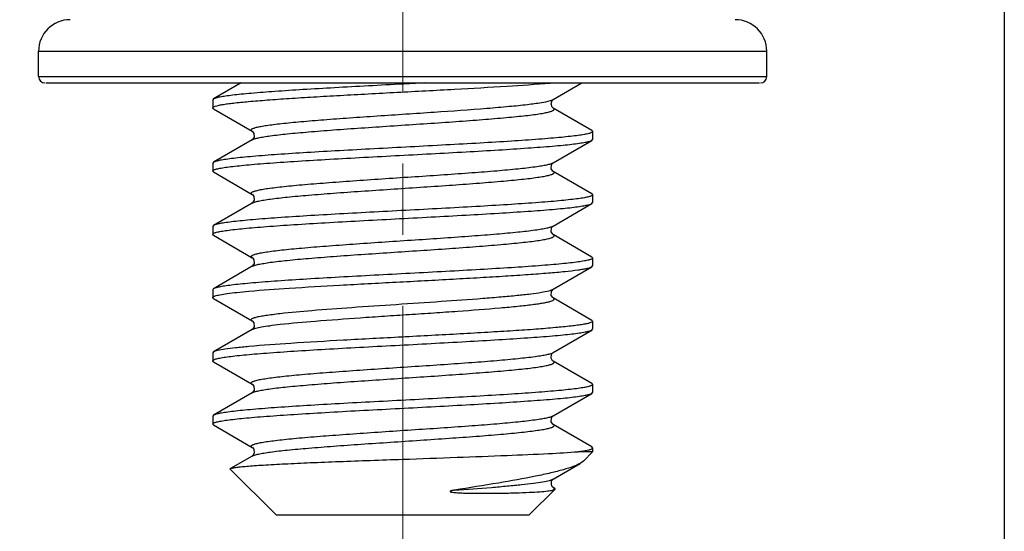
# Model space of a CAD drawing. Units: millimetres. Extents: x 1443 to 2186, y 588 to 1113.
# Drawn here: x 1844 to 1860, y 787 to 795 of the extents above; entities that cross this region are included whole.
import ezdxf

# ---------------------------------------------------------------- set-up
doc = ezdxf.new("R2010")
doc.units = ezdxf.units.MM
doc.header["$LTSCALE"] = 3
doc.header["$PDMODE"] = 3
doc.header["$PDSIZE"] = 8
doc.linetypes.add('CENTER', pattern=[0.6, 0.375, -0.075, 0.075, -0.075])
doc.layers.get('0').update_dxf_attribs({"linetype": 'CONTINUOUS', "lineweight": 30})
doc.layers.get('Defpoints').update_dxf_attribs({"linetype": 'CONTINUOUS'})
doc.layers.add('Cen', color=1, linetype='CENTER', lineweight=15)
doc.layers.add('Dim', color=3, linetype='CONTINUOUS', lineweight=15)
doc.styles.add('Romans字体', font='romans.shx', dxfattribs={"width": 0.75})
doc.dimstyles.new('01', dxfattribs={"dimtxt": 5, "dimasz": 4.5, "dimexe": 1.2, "dimexo": 0.2, "dimgap": 0.5, "dimtad": 1, "dimdsep": 46, "dimtxsty": 'Romans字体', "dimcen": 0, "dimclrd": 1, "dimclre": 6, "dimclrt": 4, "dimazin": 2, "dimtfac": 1, "dimtofl": 0, "dimtmove": 0, "dimatfit": 3, "dimfxl": 1, "dimtolj": 1, "dimtzin": 0, "dimarcsym": 0})

# ---------------------------------------------------------------- blocks, each defined once
blk = doc.blocks.new('*D82')
at = {"layer": 'Defpoints', "color": 0, "transparency": 16777216}
for p in [(1801.644, 806.059), (1859.644, 806.059), (1859.644, 778.279)]:
    blk.add_point(p, dxfattribs=at)
at = {"layer": 'Dim', "color": 6, "lineweight": -2, "transparency": 16777216}
for p, q in [((1801.644, 805.859), (1801.644, 777.079)), ((1859.644, 805.859), (1859.644, 777.079))]:
    blk.add_line(p, q, dxfattribs=at)
at = {"layer": 'Dim', "color": 1, "lineweight": -2, "transparency": 16777216}
blk.add_line((1806.144, 778.279), (1855.144, 778.279), dxfattribs=at)
at = {"layer": 'Dim', "color": 1, "transparency": 16777216}
for points in [[(1806.144, 779.029), (1806.144, 777.529), (1801.644, 778.279)], [(1855.144, 779.029), (1855.144, 777.529), (1859.644, 778.279)]]:
    blk.add_solid(points, dxfattribs=at)
at = {"layer": 'Dim', "color": 4, "transparency": 16777216, "insert": (1830.644, 781.279), "char_height": 5, "attachment_point": 5, "style": 'Romans字体'}
blk.add_mtext('\\A1;58', dxfattribs=at)

msp = doc.modelspace()

# ---------------------------------------------------------------- linework, layer by layer
for p, q in [((1844.394, 794.379), (1855.894, 794.379)), ((1844.394, 793.979), (1844.394, 794.379)), ((1855.894, 793.979), (1855.894, 794.379)), ((1844.394, 793.979), (1855.894, 793.979)), ((1844.508, 793.879), (1855.781, 793.879)), ((1847.594, 793.879), (1847.157, 793.625)), ((1850.444, 793.877), (1850.155, 793.861)), ((1850.49, 793.879), (1850.444, 793.877)), ((1852.472, 793.877), (1852.496, 793.879)), ((1852.521, 793.616), (1852.973, 793.879)), ((1847.157, 793.625), (1847.144, 793.611)), ((1847.144, 793.611), (1847.144, 793.486)), ((1847.144, 793.611), (1847.144, 793.486)), ((1847.144, 793.486), (1847.145, 793.488)), ((1847.157, 793.471), (1847.144, 793.486)), ((1847.157, 793.471), (1847.768, 793.116)), ((1853.132, 793.125), (1852.521, 793.48)), ((1853.132, 793.125), (1853.144, 793.111)), ((1853.144, 793.111), (1853.144, 792.986)), ((1853.144, 793.111), (1853.144, 792.986)), ((1853.144, 793.111), (1853.144, 793.109)), ((1847.768, 792.98), (1847.157, 792.625)), ((1847.769, 792.981), (1847.768, 792.98)), ((1852.521, 792.616), (1853.132, 792.971)), ((1853.132, 792.971), (1853.144, 792.986)), ((1847.157, 792.625), (1847.144, 792.611)), ((1847.144, 792.611), (1847.144, 792.486)), ((1847.144, 792.611), (1847.144, 792.486)), ((1847.144, 792.486), (1847.145, 792.488)), ((1847.157, 792.471), (1847.144, 792.486)), ((1847.157, 792.471), (1847.768, 792.116)), ((1853.132, 792.125), (1852.521, 792.48)), ((1853.132, 792.125), (1853.144, 792.111)), ((1853.144, 792.111), (1853.144, 791.986)), ((1853.144, 792.111), (1853.144, 791.986)), ((1853.144, 792.111), (1853.144, 792.109)), ((1847.768, 791.98), (1847.157, 791.625)), ((1847.769, 791.981), (1847.768, 791.98)), ((1852.521, 791.616), (1853.132, 791.971)), ((1853.132, 791.971), (1853.144, 791.986)), ((1847.157, 791.625), (1847.144, 791.611)), ((1847.144, 791.611), (1847.144, 791.486)), ((1847.144, 791.611), (1847.144, 791.486)), ((1847.144, 791.486), (1847.145, 791.488)), ((1847.157, 791.471), (1847.144, 791.486)), ((1847.157, 791.471), (1847.768, 791.116)), ((1853.132, 791.125), (1852.521, 791.48)), ((1853.132, 791.125), (1853.144, 791.111)), ((1853.144, 791.111), (1853.144, 790.986)), ((1853.144, 791.111), (1853.144, 790.986)), ((1853.144, 791.111), (1853.144, 791.109)), ((1847.768, 790.98), (1847.157, 790.625)), ((1847.77, 790.981), (1847.768, 790.98)), ((1852.521, 790.616), (1853.132, 790.971)), ((1853.132, 790.971), (1853.144, 790.986)), ((1847.157, 790.625), (1847.144, 790.611)), ((1852.52, 790.616), (1852.521, 790.617)), ((1847.144, 790.611), (1847.144, 790.486)), ((1847.144, 790.611), (1847.144, 790.486)), ((1847.157, 790.471), (1847.144, 790.486)), ((1847.157, 790.471), (1847.768, 790.116)), ((1853.132, 790.125), (1852.521, 790.48)), ((1853.132, 790.125), (1853.144, 790.111)), ((1853.144, 790.111), (1853.144, 789.986)), ((1853.144, 790.111), (1853.144, 789.986)), ((1853.144, 790.111), (1853.144, 790.109)), ((1847.768, 789.98), (1847.157, 789.625)), ((1847.769, 789.981), (1847.768, 789.98)), ((1852.521, 789.616), (1853.132, 789.971)), ((1853.132, 789.971), (1853.144, 789.986)), ((1847.157, 789.625), (1847.144, 789.611)), ((1847.144, 789.611), (1847.144, 789.486)), ((1847.144, 789.611), (1847.144, 789.486)), ((1847.144, 789.486), (1847.145, 789.488)), ((1847.157, 789.471), (1847.144, 789.486)), ((1847.157, 789.471), (1847.768, 789.116)), ((1853.132, 789.125), (1852.521, 789.48)), ((1853.132, 789.125), (1853.144, 789.111)), ((1853.144, 789.111), (1853.144, 788.986)), ((1853.144, 789.111), (1853.144, 788.986)), ((1853.144, 789.111), (1853.144, 789.109)), ((1847.768, 788.98), (1847.157, 788.625)), ((1847.769, 788.981), (1847.768, 788.98)), ((1852.521, 788.616), (1853.132, 788.971)), ((1853.132, 788.971), (1853.144, 788.986)), ((1847.157, 788.625), (1847.144, 788.611)), ((1847.144, 788.611), (1847.144, 788.486)), ((1847.144, 788.611), (1847.144, 788.486)), ((1847.144, 788.486), (1847.145, 788.488)), ((1847.157, 788.471), (1847.144, 788.486)), ((1847.157, 788.471), (1847.768, 788.116)), ((1853.132, 788.125), (1852.521, 788.48)), ((1847.768, 787.98), (1847.425, 787.781)), ((1847.77, 787.981), (1847.768, 787.98)), ((1853.144, 788.048), (1852.916, 788.048)), ((1852.997, 787.9), (1853.144, 788.048)), ((1853.144, 788.111), (1853.132, 788.125)), ((1853.144, 788.111), (1853.144, 788.048)), ((1852.521, 787.616), (1852.946, 787.864)), ((1852.997, 787.9), (1852.946, 787.864)), ((1848.144, 787.048), (1847.422, 787.771)), ((1852.52, 787.616), (1852.521, 787.617)), ((1852.144, 787.048), (1852.55, 787.454)), ((1852.521, 787.48), (1852.515, 787.484)), ((1852.546, 787.465), (1852.521, 787.48)), ((1852.53, 787.474), (1852.521, 787.48)), ((1848.145, 787.048), (1852.144, 787.048))]:
    msp.add_line(p, q)
for points in [[(1852.487, 793.549), (1852.503, 793.599), (1852.511, 793.608)], [(1852.511, 793.608), (1852.52, 793.616), (1852.521, 793.617)], [(1852.521, 793.48), (1852.52, 793.481), (1852.503, 793.497), (1852.487, 793.549)], [(1847.768, 793.117), (1847.773, 793.113), (1847.796, 793.081), (1847.797, 793.02), (1847.774, 792.984), (1847.769, 792.981)], [(1852.521, 792.48), (1852.514, 792.485), (1852.491, 792.523), (1852.495, 792.584), (1852.517, 792.614), (1852.52, 792.616)], [(1847.768, 792.117), (1847.772, 792.114), (1847.794, 792.084), (1847.798, 792.023), (1847.775, 791.985), (1847.769, 791.981)], [(1852.521, 791.48), (1852.513, 791.486), (1852.49, 791.526), (1852.496, 791.586), (1852.517, 791.614), (1852.52, 791.616)], [(1847.768, 791.117), (1847.773, 791.113), (1847.795, 791.083), (1847.799, 791.024), (1847.775, 790.985), (1847.77, 790.981)], [(1852.521, 790.48), (1852.515, 790.484), (1852.491, 790.52), (1852.493, 790.581), (1852.516, 790.613), (1852.52, 790.616)], [(1847.768, 790.117), (1847.772, 790.114), (1847.794, 790.084), (1847.798, 790.023), (1847.775, 789.985), (1847.769, 789.981)], [(1852.521, 789.48), (1852.512, 789.487), (1852.489, 789.528), (1852.496, 789.588), (1852.517, 789.614), (1852.521, 789.616)], [(1847.768, 789.117), (1847.773, 789.113), (1847.795, 789.082), (1847.798, 789.021), (1847.774, 788.985), (1847.769, 788.981)], [(1852.521, 788.48), (1852.514, 788.485), (1852.491, 788.523), (1852.495, 788.584), (1852.517, 788.614), (1852.52, 788.616)], [(1847.768, 788.117), (1847.772, 788.114), (1847.793, 788.086), (1847.799, 788.026), (1847.776, 787.986), (1847.77, 787.981)], [(1852.515, 787.484), (1852.492, 787.52), (1852.493, 787.581), (1852.516, 787.613), (1852.52, 787.616)]]:
    msp.add_lwpolyline(points)
for centre, radius, start, end in [((1844.894, 794.379), 0.5, 90, 180), ((1855.394, 794.379), 0.5, 0, 90), ((1844.494, 793.979), 0.1, 180, 270), ((1855.794, 793.979), 0.1, 270, 0)]:
    msp.add_arc(centre, radius, start, end)
for points, knots in [([(1847.145, 793.488), (1847.146, 793.493), (1847.161, 793.504), (1847.19, 793.514), (1847.237, 793.526), (1847.3, 793.538), (1847.38, 793.55), (1847.518, 793.567), (1847.728, 793.587), (1848.022, 793.611), (1848.364, 793.635), (1848.748, 793.659), (1849.165, 793.683), (1849.605, 793.707), (1850.207, 793.739), (1850.938, 793.778), (1851.743, 793.824), (1852.246, 793.858), (1852.472, 793.877)], [0, 0, 0, 0, 0.003139, 0.009022, 0.017975, 0.030032, 0.045155, 0.063278, 0.1081, 0.163498, 0.228199, 0.300712, 0.379354, 0.462295, 0.547601, 0.717371, 0.872963, 1, 1, 1, 1]), ([(1850.155, 793.861), (1849.971, 793.851), (1849.608, 793.832), (1849.08, 793.803), (1848.588, 793.774), (1848.149, 793.746), (1847.824, 793.721), (1847.602, 793.7), (1847.467, 793.686), (1847.355, 793.671), (1847.267, 793.657), (1847.203, 793.643), (1847.169, 793.632), (1847.157, 793.625)], [0, 0, 0, 0, 0.183937, 0.361722, 0.527276, 0.674945, 0.799711, 0.852158, 0.897372, 0.934993, 0.964724, 0.986392, 1, 1, 1, 1]), ([(1847.768, 793.117), (1847.762, 793.12), (1847.752, 793.126), (1847.752, 793.14), (1847.76, 793.148), (1847.771, 793.155), (1847.788, 793.163), (1847.81, 793.17), (1847.849, 793.181), (1847.911, 793.194), (1848.001, 793.208), (1848.11, 793.223), (1848.237, 793.238), (1848.381, 793.253), (1848.603, 793.274), (1848.913, 793.299), (1849.315, 793.329), (1849.747, 793.358), (1850.193, 793.388), (1850.771, 793.427), (1851.315, 793.465), (1851.805, 793.506), (1852.093, 793.535), (1852.31, 793.564), (1852.431, 793.585), (1852.477, 793.599)], [0, 0, 0, 0, 0.004476, 0.006055, 0.008046, 0.010863, 0.014655, 0.019478, 0.025347, 0.040223, 0.059229, 0.082219, 0.109007, 0.139362, 0.173019, 0.249024, 0.334331, 0.425904, 0.520478, 0.614682, 0.788674, 0.862271, 0.923341, 0.969757, 1, 1, 1, 1]), ([(1852.477, 793.599), (1852.482, 793.601), (1852.497, 793.605), (1852.512, 793.611), (1852.521, 793.616)], [0, 0, 0, 0, 0.301861, 1, 1, 1, 1]), ([(1847.768, 792.98), (1847.78, 792.987), (1847.813, 792.998), (1847.874, 793.013), (1847.957, 793.028), (1848.107, 793.051), (1848.343, 793.077), (1848.676, 793.107), (1849.065, 793.138), (1849.496, 793.168), (1849.951, 793.199), (1850.414, 793.229), (1850.866, 793.26), (1851.291, 793.291), (1851.62, 793.317), (1851.857, 793.338), (1852.011, 793.354), (1852.148, 793.369), (1852.265, 793.384), (1852.362, 793.4), (1852.429, 793.413), (1852.472, 793.424), (1852.496, 793.432), (1852.515, 793.439), (1852.528, 793.447), (1852.536, 793.455), (1852.538, 793.469), (1852.527, 793.476), (1852.521, 793.48)], [0, 0, 0, 0, 0.008557, 0.021547, 0.038964, 0.060696, 0.116294, 0.186312, 0.268105, 0.358563, 0.454233, 0.551457, 0.64652, 0.735788, 0.815856, 0.851469, 0.883678, 0.912176, 0.936704, 0.957038, 0.973015, 0.97934, 0.984548, 0.988658, 0.991719, 0.993865, 0.995497, 1, 1, 1, 1]), ([(1853.144, 793.109), (1853.143, 793.101), (1853.119, 793.089), (1853.076, 793.076), (1853.004, 793.061), (1852.909, 793.047), (1852.788, 793.032), (1852.643, 793.017), (1852.476, 793.002), (1852.213, 792.981), (1851.841, 792.956), (1851.352, 792.926), (1850.819, 792.897), (1850.262, 792.867), (1849.701, 792.837), (1849.156, 792.808), (1848.646, 792.778), (1848.191, 792.749), (1847.852, 792.723), (1847.62, 792.702), (1847.48, 792.687), (1847.363, 792.672), (1847.271, 792.658), (1847.205, 792.643), (1847.169, 792.632), (1847.157, 792.625)], [0, 0, 0, 0, 0.003779, 0.011484, 0.023438, 0.039609, 0.059893, 0.084116, 0.112073, 0.143514, 0.215711, 0.298137, 0.387848, 0.481628, 0.57612, 0.667941, 0.753798, 0.830614, 0.89565, 0.923013, 0.946606, 0.966229, 0.981718, 0.992976, 1, 1, 1, 1]), ([(1847.145, 792.488), (1847.146, 792.495), (1847.17, 792.508), (1847.213, 792.521), (1847.284, 792.535), (1847.38, 792.55), (1847.501, 792.564), (1847.645, 792.579), (1847.813, 792.594), (1848.076, 792.615), (1848.448, 792.641), (1848.937, 792.67), (1849.47, 792.7), (1850.027, 792.729), (1850.588, 792.759), (1851.133, 792.789), (1851.643, 792.818), (1852.098, 792.848), (1852.437, 792.873), (1852.669, 792.894), (1852.809, 792.909), (1852.926, 792.924), (1853.018, 792.939), (1853.084, 792.953), (1853.12, 792.964), (1853.132, 792.971)], [0, 0, 0, 0, 0.003778, 0.011483, 0.023435, 0.039605, 0.059889, 0.084111, 0.112067, 0.143507, 0.215704, 0.29813, 0.387839, 0.481619, 0.576111, 0.667934, 0.753794, 0.830612, 0.89565, 0.923013, 0.946606, 0.966229, 0.981718, 0.992976, 1, 1, 1, 1]), ([(1847.768, 792.117), (1847.761, 792.12), (1847.751, 792.127), (1847.753, 792.141), (1847.761, 792.149), (1847.774, 792.157), (1847.793, 792.164), (1847.817, 792.172), (1847.859, 792.183), (1847.927, 792.197), (1848.023, 792.212), (1848.141, 792.227), (1848.277, 792.243), (1848.431, 792.258), (1848.669, 792.279), (1848.998, 792.306), (1849.422, 792.336), (1849.875, 792.367), (1850.338, 792.398), (1850.793, 792.428), (1851.224, 792.459), (1851.613, 792.489), (1851.945, 792.519), (1852.181, 792.546), (1852.332, 792.568), (1852.415, 792.583), (1852.476, 792.598), (1852.509, 792.61), (1852.521, 792.616)], [0, 0, 0, 0, 0.004517, 0.006147, 0.008284, 0.011336, 0.01544, 0.020641, 0.026955, 0.042916, 0.063238, 0.087752, 0.116243, 0.148443, 0.184054, 0.264116, 0.353387, 0.448458, 0.545696, 0.641381, 0.731857, 0.813667, 0.883698, 0.939305, 0.961035, 0.978456, 0.991443, 1, 1, 1, 1]), ([(1847.768, 791.98), (1847.78, 791.987), (1847.813, 791.998), (1847.874, 792.013), (1847.957, 792.028), (1848.108, 792.051), (1848.344, 792.077), (1848.677, 792.107), (1849.066, 792.138), (1849.497, 792.168), (1849.952, 792.199), (1850.415, 792.229), (1850.868, 792.26), (1851.292, 792.291), (1851.621, 792.317), (1851.858, 792.338), (1852.013, 792.354), (1852.149, 792.369), (1852.266, 792.385), (1852.363, 792.4), (1852.43, 792.413), (1852.473, 792.424), (1852.497, 792.432), (1852.515, 792.44), (1852.528, 792.447), (1852.536, 792.455), (1852.538, 792.47), (1852.527, 792.476), (1852.521, 792.48)], [0, 0, 0, 0, 0.008572, 0.021573, 0.03901, 0.060756, 0.116395, 0.186456, 0.268293, 0.358789, 0.454489, 0.551734, 0.646803, 0.736063, 0.816105, 0.851699, 0.883884, 0.912354, 0.93685, 0.957146, 0.973085, 0.979386, 0.984573, 0.988664, 0.991705, 0.993834, 0.995462, 1, 1, 1, 1]), ([(1853.144, 792.109), (1853.143, 792.101), (1853.119, 792.089), (1853.076, 792.076), (1853.004, 792.061), (1852.909, 792.047), (1852.788, 792.032), (1852.643, 792.017), (1852.476, 792.002), (1852.213, 791.981), (1851.841, 791.956), (1851.352, 791.926), (1850.819, 791.897), (1850.262, 791.867), (1849.701, 791.837), (1849.156, 791.808), (1848.646, 791.778), (1848.191, 791.749), (1847.852, 791.723), (1847.62, 791.702), (1847.48, 791.687), (1847.363, 791.672), (1847.271, 791.658), (1847.205, 791.643), (1847.169, 791.632), (1847.157, 791.625)], [0, 0, 0, 0, 0.003778, 0.011483, 0.023435, 0.039606, 0.059889, 0.084111, 0.112068, 0.143508, 0.215707, 0.298141, 0.38786, 0.481644, 0.576134, 0.667949, 0.753799, 0.830613, 0.89565, 0.923013, 0.946606, 0.966229, 0.981718, 0.992976, 1, 1, 1, 1]), ([(1847.145, 791.488), (1847.146, 791.495), (1847.17, 791.508), (1847.213, 791.521), (1847.284, 791.535), (1847.38, 791.55), (1847.501, 791.564), (1847.645, 791.579), (1847.812, 791.594), (1848.075, 791.615), (1848.448, 791.641), (1848.937, 791.67), (1849.47, 791.7), (1850.027, 791.729), (1850.588, 791.759), (1851.133, 791.789), (1851.643, 791.818), (1852.098, 791.848), (1852.437, 791.873), (1852.669, 791.894), (1852.809, 791.909), (1852.926, 791.924), (1853.018, 791.939), (1853.084, 791.953), (1853.12, 791.964), (1853.132, 791.971)], [0, 0, 0, 0, 0.003774, 0.011474, 0.02342, 0.039585, 0.059863, 0.084079, 0.112032, 0.143469, 0.215665, 0.298097, 0.387815, 0.4816, 0.576097, 0.667926, 0.753791, 0.830614, 0.895653, 0.923016, 0.946608, 0.96623, 0.981718, 0.992976, 1, 1, 1, 1]), ([(1847.768, 791.117), (1847.762, 791.12), (1847.751, 791.127), (1847.753, 791.141), (1847.761, 791.149), (1847.774, 791.157), (1847.792, 791.164), (1847.816, 791.172), (1847.859, 791.183), (1847.926, 791.196), (1848.023, 791.212), (1848.14, 791.227), (1848.277, 791.242), (1848.431, 791.258), (1848.668, 791.279), (1848.997, 791.306), (1849.422, 791.336), (1849.874, 791.367), (1850.337, 791.398), (1850.793, 791.428), (1851.223, 791.459), (1851.612, 791.489), (1851.945, 791.519), (1852.181, 791.546), (1852.332, 791.568), (1852.415, 791.583), (1852.476, 791.598), (1852.509, 791.61), (1852.521, 791.616)], [0, 0, 0, 0, 0.004533, 0.006161, 0.008294, 0.011339, 0.015434, 0.020625, 0.026931, 0.042879, 0.063184, 0.08769, 0.116168, 0.148362, 0.183964, 0.26402, 0.353291, 0.448368, 0.545615, 0.641314, 0.731804, 0.813628, 0.883673, 0.939292, 0.961027, 0.978452, 0.991441, 1, 1, 1, 1]), ([(1847.768, 790.98), (1847.78, 790.987), (1847.813, 790.998), (1847.874, 791.013), (1847.957, 791.028), (1848.108, 791.051), (1848.344, 791.077), (1848.677, 791.107), (1849.066, 791.138), (1849.497, 791.168), (1849.952, 791.199), (1850.415, 791.229), (1850.868, 791.26), (1851.292, 791.291), (1851.621, 791.317), (1851.858, 791.338), (1852.013, 791.354), (1852.149, 791.369), (1852.266, 791.385), (1852.363, 791.4), (1852.43, 791.413), (1852.473, 791.424), (1852.497, 791.432), (1852.515, 791.44), (1852.528, 791.447), (1852.536, 791.455), (1852.538, 791.47), (1852.527, 791.476), (1852.521, 791.48)], [0, 0, 0, 0, 0.00857, 0.021574, 0.039011, 0.060758, 0.116398, 0.18646, 0.268297, 0.358794, 0.454495, 0.551739, 0.646808, 0.736066, 0.816107, 0.851703, 0.883885, 0.912358, 0.93685, 0.957149, 0.973084, 0.979386, 0.984575, 0.988666, 0.991704, 0.993833, 0.995461, 1, 1, 1, 1]), ([(1853.144, 791.109), (1853.143, 791.101), (1853.119, 791.089), (1853.076, 791.076), (1853.005, 791.061), (1852.909, 791.047), (1852.788, 791.032), (1852.644, 791.017), (1852.476, 791.002), (1852.213, 790.981), (1851.841, 790.956), (1851.352, 790.926), (1850.819, 790.897), (1850.262, 790.867), (1849.701, 790.837), (1849.156, 790.808), (1848.646, 790.778), (1848.191, 790.749), (1847.852, 790.723), (1847.62, 790.702), (1847.479, 790.687), (1847.363, 790.672), (1847.271, 790.658), (1847.205, 790.643), (1847.169, 790.632), (1847.157, 790.625)], [0, 0, 0, 0, 0.003777, 0.011479, 0.023429, 0.039597, 0.059876, 0.084094, 0.112048, 0.143486, 0.215683, 0.298118, 0.387839, 0.481626, 0.576119, 0.667941, 0.753801, 0.83062, 0.895657, 0.92302, 0.946611, 0.966232, 0.981719, 0.992976, 1, 1, 1, 1]), ([(1847.717, 790.586), (1847.929, 790.605), (1848.407, 790.639), (1849.182, 790.684), (1850.044, 790.73), (1850.783, 790.769), (1851.358, 790.802), (1851.754, 790.825), (1852.113, 790.849), (1852.427, 790.873), (1852.689, 790.896), (1852.872, 790.916), (1852.988, 790.934), (1853.051, 790.945), (1853.098, 790.957), (1853.123, 790.966), (1853.132, 790.971)], [0, 0, 0, 0, 0.117422, 0.264761, 0.428683, 0.594317, 0.673057, 0.746663, 0.813456, 0.871921, 0.920741, 0.958826, 0.973576, 0.985369, 0.994167, 1, 1, 1, 1]), ([(1848.209, 790.235), (1848.376, 790.254), (1848.753, 790.287), (1849.364, 790.333), (1850.045, 790.378), (1850.734, 790.424), (1851.286, 790.463), (1851.686, 790.496), (1851.938, 790.519), (1852.151, 790.542), (1852.318, 790.565), (1852.428, 790.585), (1852.49, 790.603), (1852.512, 790.612), (1852.521, 790.616)], [0, 0, 0, 0, 0.116311, 0.262026, 0.424266, 0.588619, 0.740492, 0.807461, 0.86642, 0.916073, 0.955344, 0.983432, 0.993151, 1, 1, 1, 1]), ([(1847.144, 790.486), (1847.144, 790.491), (1847.158, 790.503), (1847.172, 790.507), (1847.181, 790.511)], [0, 0, 0, 0, 0.338565, 1, 1, 1, 1]), ([(1847.181, 790.511), (1847.206, 790.519), (1847.27, 790.533), (1847.385, 790.551), (1847.539, 790.569), (1847.654, 790.58), (1847.717, 790.586)], [0, 0, 0, 0, 0.143933, 0.360264, 0.646903, 1, 1, 1, 1]), ([(1848.209, 790.062), (1848.394, 790.083), (1848.815, 790.119), (1849.364, 790.159), (1849.858, 790.193), (1850.246, 790.218), (1850.632, 790.244), (1851.112, 790.277), (1851.555, 790.31), (1851.948, 790.347), (1852.149, 790.369), (1852.283, 790.387), (1852.363, 790.4), (1852.428, 790.413), (1852.478, 790.425), (1852.509, 790.437), (1852.526, 790.446), (1852.534, 790.453), (1852.537, 790.46), (1852.536, 790.468), (1852.53, 790.474), (1852.524, 790.478), (1852.521, 790.48)], [0, 0, 0, 0, 0.12769, 0.288882, 0.376794, 0.466478, 0.555532, 0.64157, 0.795526, 0.859334, 0.912028, 0.933767, 0.952247, 0.967359, 0.979045, 0.987303, 0.990201, 0.992365, 0.993993, 0.995508, 0.997417, 1, 1, 1, 1]), ([(1847.768, 790.117), (1847.762, 790.12), (1847.752, 790.126), (1847.752, 790.14), (1847.759, 790.147), (1847.77, 790.155), (1847.786, 790.162), (1847.807, 790.169), (1847.844, 790.18), (1847.903, 790.192), (1847.989, 790.207), (1848.093, 790.221), (1848.168, 790.23), (1848.209, 790.235)], [0, 0, 0, 0, 0.042179, 0.056972, 0.075253, 0.100954, 0.135515, 0.179477, 0.233053, 0.369082, 0.543199, 0.754203, 1, 1, 1, 1]), ([(1853.144, 790.109), (1853.143, 790.103), (1853.127, 790.092), (1853.097, 790.082), (1853.048, 790.07), (1852.982, 790.058), (1852.899, 790.045), (1852.755, 790.028), (1852.536, 790.007), (1852.231, 789.982), (1851.876, 789.958), (1851.478, 789.934), (1851.047, 789.909), (1850.595, 789.885), (1849.98, 789.852), (1849.239, 789.813), (1848.434, 789.766), (1847.937, 789.73), (1847.717, 789.711)], [0, 0, 0, 0, 0.003164, 0.009154, 0.018297, 0.030624, 0.046093, 0.06463, 0.110456, 0.167031, 0.232996, 0.306759, 0.386525, 0.470356, 0.556216, 0.725681, 0.878528, 1, 1, 1, 1]), ([(1847.768, 789.98), (1847.785, 789.99), (1847.835, 790.004), (1847.927, 790.024), (1848.056, 790.043), (1848.154, 790.055), (1848.209, 790.062)], [0, 0, 0, 0, 0.129697, 0.341027, 0.632698, 1, 1, 1, 1]), ([(1847.145, 789.488), (1847.146, 789.495), (1847.17, 789.508), (1847.213, 789.521), (1847.284, 789.535), (1847.38, 789.55), (1847.501, 789.564), (1847.646, 789.579), (1847.813, 789.594), (1848.076, 789.615), (1848.448, 789.641), (1848.937, 789.67), (1849.47, 789.7), (1850.027, 789.729), (1850.588, 789.759), (1851.133, 789.789), (1851.643, 789.818), (1852.098, 789.848), (1852.437, 789.873), (1852.669, 789.894), (1852.809, 789.909), (1852.926, 789.924), (1853.018, 789.939), (1853.084, 789.953), (1853.12, 789.964), (1853.132, 789.971)], [0, 0, 0, 0, 0.003779, 0.011485, 0.023439, 0.039611, 0.059896, 0.084119, 0.112076, 0.143518, 0.215714, 0.298143, 0.387857, 0.481639, 0.57613, 0.667948, 0.753801, 0.830614, 0.89565, 0.923013, 0.946606, 0.966229, 0.981718, 0.992976, 1, 1, 1, 1]), ([(1847.717, 789.711), (1847.646, 789.704), (1847.519, 789.692), (1847.353, 789.671), (1847.246, 789.654), (1847.186, 789.638), (1847.165, 789.63), (1847.157, 789.625)], [0, 0, 0, 0, 0.378478, 0.674021, 0.881746, 0.951971, 1, 1, 1, 1]), ([(1847.768, 789.117), (1847.762, 789.12), (1847.751, 789.127), (1847.753, 789.141), (1847.761, 789.149), (1847.774, 789.157), (1847.793, 789.164), (1847.816, 789.172), (1847.859, 789.183), (1847.927, 789.196), (1848.023, 789.212), (1848.14, 789.227), (1848.277, 789.242), (1848.431, 789.258), (1848.668, 789.279), (1848.997, 789.306), (1849.422, 789.336), (1849.875, 789.367), (1850.337, 789.398), (1850.793, 789.428), (1851.223, 789.459), (1851.613, 789.489), (1851.945, 789.519), (1852.181, 789.546), (1852.332, 789.568), (1852.415, 789.583), (1852.476, 789.598), (1852.509, 789.61), (1852.521, 789.616)], [0, 0, 0, 0, 0.004528, 0.006157, 0.008294, 0.011341, 0.015438, 0.020633, 0.026945, 0.042897, 0.06321, 0.087719, 0.116202, 0.1484, 0.184004, 0.264063, 0.353334, 0.448408, 0.545652, 0.641345, 0.731828, 0.813646, 0.883684, 0.939298, 0.961034, 0.978454, 0.991446, 1, 1, 1, 1]), ([(1847.768, 788.98), (1847.78, 788.987), (1847.813, 788.998), (1847.874, 789.013), (1847.957, 789.028), (1848.108, 789.051), (1848.344, 789.077), (1848.677, 789.107), (1849.066, 789.138), (1849.497, 789.168), (1849.952, 789.199), (1850.415, 789.229), (1850.868, 789.26), (1851.292, 789.291), (1851.621, 789.317), (1851.858, 789.338), (1852.013, 789.354), (1852.149, 789.369), (1852.266, 789.385), (1852.363, 789.4), (1852.43, 789.413), (1852.473, 789.424), (1852.497, 789.432), (1852.515, 789.44), (1852.528, 789.447), (1852.536, 789.455), (1852.538, 789.47), (1852.527, 789.476), (1852.521, 789.48)], [0, 0, 0, 0, 0.008562, 0.021562, 0.038991, 0.060735, 0.116366, 0.186421, 0.268255, 0.358752, 0.454454, 0.551703, 0.646777, 0.736042, 0.816088, 0.851685, 0.883872, 0.912346, 0.936841, 0.957142, 0.973078, 0.979382, 0.984572, 0.98866, 0.9917, 0.99383, 0.995459, 1, 1, 1, 1]), ([(1853.144, 789.109), (1853.143, 789.101), (1853.119, 789.089), (1853.076, 789.076), (1853.004, 789.061), (1852.909, 789.047), (1852.788, 789.032), (1852.643, 789.017), (1852.476, 789.002), (1852.213, 788.981), (1851.841, 788.956), (1851.352, 788.926), (1850.819, 788.897), (1850.262, 788.867), (1849.701, 788.837), (1849.156, 788.808), (1848.646, 788.778), (1848.191, 788.749), (1847.852, 788.723), (1847.62, 788.702), (1847.48, 788.687), (1847.363, 788.672), (1847.271, 788.658), (1847.205, 788.643), (1847.169, 788.632), (1847.157, 788.625)], [0, 0, 0, 0, 0.003779, 0.011485, 0.023439, 0.039611, 0.059896, 0.084119, 0.112077, 0.143518, 0.215715, 0.298143, 0.387858, 0.48164, 0.576131, 0.667949, 0.753801, 0.830614, 0.89565, 0.923013, 0.946606, 0.966229, 0.981718, 0.992976, 1, 1, 1, 1]), ([(1847.145, 788.488), (1847.146, 788.495), (1847.17, 788.508), (1847.213, 788.521), (1847.284, 788.535), (1847.38, 788.55), (1847.501, 788.564), (1847.645, 788.579), (1847.812, 788.594), (1848.075, 788.615), (1848.448, 788.641), (1848.937, 788.67), (1849.47, 788.7), (1850.026, 788.729), (1850.588, 788.759), (1851.133, 788.789), (1851.642, 788.818), (1852.098, 788.848), (1852.437, 788.873), (1852.669, 788.894), (1852.809, 788.909), (1852.926, 788.924), (1853.018, 788.938), (1853.084, 788.953), (1853.12, 788.964), (1853.132, 788.971)], [0, 0, 0, 0, 0.003773, 0.011472, 0.023418, 0.039583, 0.059862, 0.084079, 0.112032, 0.14347, 0.215664, 0.298093, 0.387805, 0.481588, 0.576085, 0.667915, 0.753781, 0.830605, 0.895646, 0.92301, 0.946603, 0.966227, 0.981717, 0.992976, 1, 1, 1, 1]), ([(1847.768, 788.117), (1847.761, 788.12), (1847.751, 788.127), (1847.753, 788.141), (1847.761, 788.149), (1847.774, 788.157), (1847.793, 788.164), (1847.817, 788.172), (1847.86, 788.183), (1847.927, 788.197), (1848.024, 788.212), (1848.141, 788.227), (1848.277, 788.243), (1848.432, 788.258), (1848.669, 788.279), (1848.998, 788.306), (1849.423, 788.336), (1849.875, 788.367), (1850.338, 788.398), (1850.793, 788.428), (1851.224, 788.459), (1851.613, 788.489), (1851.946, 788.519), (1852.181, 788.546), (1852.332, 788.568), (1852.415, 788.583), (1852.476, 788.598), (1852.509, 788.61), (1852.521, 788.616)], [0, 0, 0, 0, 0.004513, 0.006143, 0.008285, 0.011341, 0.015446, 0.020649, 0.026968, 0.042936, 0.063261, 0.087783, 0.116275, 0.148481, 0.184091, 0.264157, 0.353428, 0.448497, 0.545731, 0.641411, 0.731879, 0.813682, 0.883706, 0.939309, 0.961041, 0.978457, 0.991446, 1, 1, 1, 1]), ([(1847.768, 787.98), (1847.78, 787.987), (1847.813, 787.998), (1847.874, 788.013), (1847.957, 788.028), (1848.108, 788.051), (1848.344, 788.077), (1848.677, 788.107), (1849.066, 788.138), (1849.497, 788.168), (1849.952, 788.199), (1850.415, 788.23), (1850.868, 788.26), (1851.292, 788.291), (1851.621, 788.317), (1851.859, 788.338), (1852.013, 788.354), (1852.149, 788.369), (1852.266, 788.385), (1852.363, 788.4), (1852.43, 788.413), (1852.473, 788.424), (1852.497, 788.432), (1852.515, 788.44), (1852.528, 788.447), (1852.536, 788.455), (1852.538, 788.47), (1852.527, 788.476), (1852.521, 788.48)], [0, 0, 0, 0, 0.008576, 0.021586, 0.039028, 0.060779, 0.116427, 0.186493, 0.268332, 0.358829, 0.454528, 0.551768, 0.646833, 0.736086, 0.81612, 0.851713, 0.883893, 0.912363, 0.936853, 0.957151, 0.973084, 0.979386, 0.984575, 0.988664, 0.991702, 0.993831, 0.99546, 1, 1, 1, 1]), ([(1850.144, 787.929), (1850.43, 787.939), (1850.98, 787.958), (1851.748, 787.987), (1852.386, 788.015), (1852.761, 788.036), (1852.916, 788.048)], [0, 0, 0, 0, 0.30933, 0.594604, 0.831351, 1, 1, 1, 1]), ([(1852.916, 788.048), (1852.934, 788.051), (1852.991, 788.059), (1853.048, 788.069), (1853.087, 788.079)], [0, 0, 0, 0, 0.308207, 1, 1, 1, 1]), ([(1853.087, 788.079), (1853.102, 788.083), (1853.121, 788.089), (1853.144, 788.104), (1853.144, 788.111)], [0, 0, 0, 0, 0.683476, 1, 1, 1, 1]), ([(1847.425, 787.781), (1847.434, 787.786), (1847.462, 787.792), (1847.514, 787.802), (1847.59, 787.81), (1847.688, 787.82), (1847.808, 787.829), (1848.009, 787.842), (1848.303, 787.858), (1848.703, 787.876), (1849.153, 787.894), (1849.64, 787.912), (1849.974, 787.923), (1850.144, 787.929)], [0, 0, 0, 0, 0.011035, 0.030622, 0.058712, 0.095085, 0.139413, 0.191298, 0.315824, 0.464302, 0.631625, 0.812184, 1, 1, 1, 1]), ([(1852.946, 787.864), (1852.912, 787.844), (1852.825, 787.807), (1852.67, 787.758), (1852.471, 787.708), (1852.129, 787.635), (1851.622, 787.545), (1851.194, 787.477), (1850.964, 787.44)], [0, 0, 0, 0, 0.05858, 0.138682, 0.239925, 0.361105, 0.655317, 1, 1, 1, 1]), ([(1847.422, 787.771), (1847.421, 787.772), (1847.419, 787.777), (1847.423, 787.78), (1847.425, 787.781)], [0, 0, 0, 0, 0.420939, 1, 1, 1, 1]), ([(1850.964, 787.44), (1851.158, 787.454), (1851.437, 787.475), (1851.79, 787.505), (1852.011, 787.527), (1852.196, 787.548), (1852.342, 787.569), (1852.447, 787.59), (1852.502, 787.606), (1852.521, 787.616)], [0, 0, 0, 0, 0.372216, 0.534495, 0.676726, 0.796257, 0.890889, 0.959022, 1, 1, 1, 1]), ([(1850.964, 787.44), (1850.957, 787.439), (1850.943, 787.437), (1850.926, 787.434), (1850.912, 787.43), (1850.904, 787.428), (1850.897, 787.425), (1850.893, 787.422), (1850.893, 787.417), (1850.898, 787.415), (1850.905, 787.412), (1850.914, 787.41), (1850.923, 787.409), (1850.942, 787.406), (1850.983, 787.401), (1851.047, 787.397), (1851.123, 787.394), (1851.199, 787.392), (1851.273, 787.391), (1851.346, 787.391), (1851.418, 787.39), (1851.489, 787.39), (1851.579, 787.391), (1851.688, 787.392), (1851.813, 787.395), (1851.963, 787.399), (1852.127, 787.405), (1852.294, 787.414), (1852.419, 787.425), (1852.489, 787.434), (1852.516, 787.44)], [0, 0, 0, 0, 0.012268, 0.024619, 0.030829, 0.03705, 0.040156, 0.043018, 0.045141, 0.047494, 0.052612, 0.058, 0.063493, 0.069044, 0.091501, 0.136657, 0.181546, 0.225925, 0.269668, 0.312687, 0.354907, 0.396263, 0.436691, 0.514529, 0.587984, 0.65667, 0.778352, 0.877191, 0.951418, 1, 1, 1, 1]), ([(1852.516, 787.44), (1852.52, 787.443), (1852.528, 787.447), (1852.536, 787.456), (1852.537, 787.466), (1852.532, 787.471), (1852.53, 787.474)], [0, 0, 0, 0, 0.347678, 0.586253, 0.770731, 1, 1, 1, 1]), ([(1852.516, 787.44), (1852.518, 787.441), (1852.526, 787.443), (1852.533, 787.445), (1852.539, 787.447)], [0, 0, 0, 0, 0.292423, 1, 1, 1, 1]), ([(1852.539, 787.447), (1852.54, 787.448), (1852.544, 787.45), (1852.548, 787.452), (1852.55, 787.454)], [0, 0, 0, 0, 0.312062, 1, 1, 1, 1]), ([(1852.55, 787.454), (1852.552, 787.455), (1852.554, 787.461), (1852.548, 787.464), (1852.546, 787.465)], [0, 0, 0, 0, 0.421862, 1, 1, 1, 1])]:
    msp.add_open_spline(points, degree=3, knots=knots)
at = {"layer": 'Cen', "ltscale": 5}
msp.add_line((1850.144, 784.728), (1850.144, 823.381), dxfattribs=at)

# ---------------------------------------------------------------- dimensions: what is measured, and where the dimension line sits
at = {"layer": 'Dim'}
dim = msp.add_linear_dim(base=(1859.644, 778.279), p1=(1801.644, 806.059), p2=(1859.644, 806.059), dimstyle='01', dxfattribs=at)
dim.commit()
dim.dimension.update_dxf_attribs({"geometry": '*D82', "text_midpoint": (1830.644, 778.279), "dimtype": 160})

doc.saveas('drawing.dxf')
